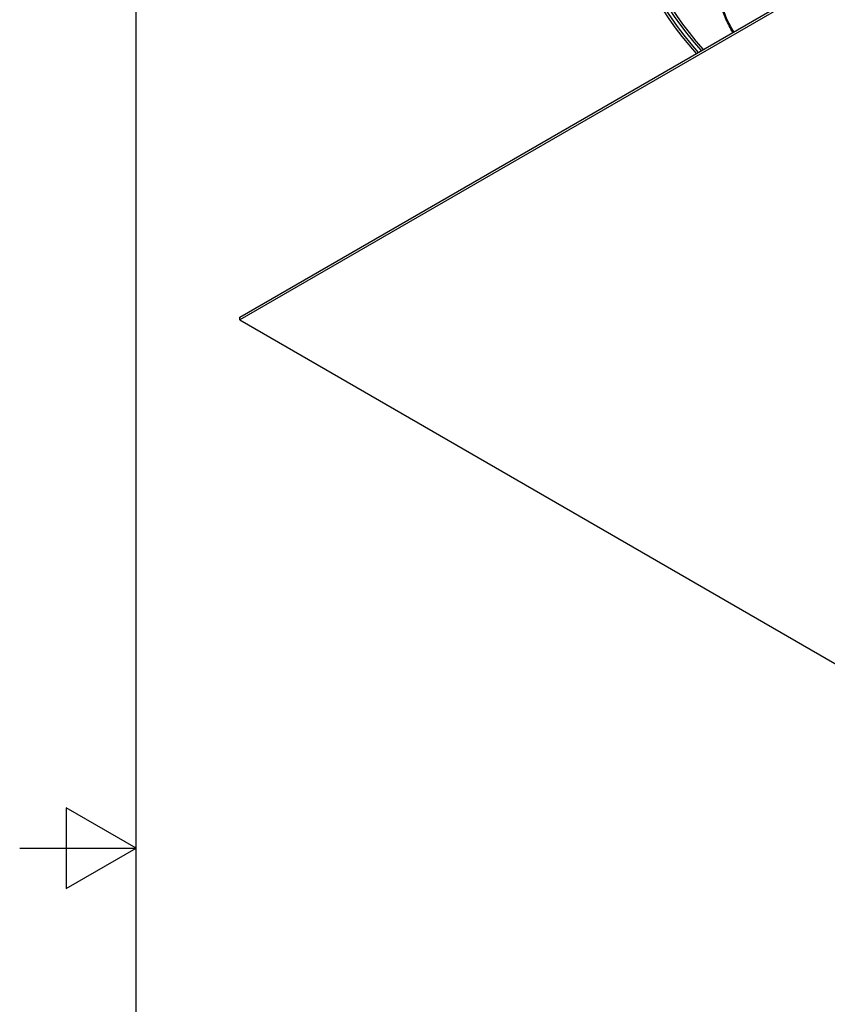
# Model space of a CAD drawing. Units: inches. Extents: x -6.1 to 67.6, y 1.4 to 46.5.
# Drawn here: x -6.1 to 1.6, y 22.5 to 31.8 of the extents above; entities that cross this region are included whole.
import ezdxf

# ---------------------------------------------------------------- set-up
doc = ezdxf.new("R2010")
doc.units = ezdxf.units.IN
doc.header["$LTSCALE"] = 4
doc.header["$MEASUREMENT"] = 0
for name, color, linetype in [('Border (ANSI)', 7, 'Continuous'), ('Visible (ANSI)', 7, 'Continuous'), ('Visible Narrow (ANSI)', 7, 'Continuous')]:
    doc.layers.add(name, color=color, linetype=linetype)

# ---------------------------------------------------------------- blocks, each defined once
blk = doc.blocks.new('Borders Default Border')
at = {"layer": 'Border (ANSI)', "flags": 128}
for points in [[(0.38, 0.62), (0.38, 10.38), (16.62, 10.38), (16.62, 0.62), (0.38, 0.62)], [(0.13, 5.5), (0.38, 5.5), (0.23, 5.5866), (0.23, 5.4134), (0.38, 5.5)]]:
    blk.add_lwpolyline(points, dxfattribs=at)

msp = doc.modelspace()

# ---------------------------------------------------------------- linework, layer by layer
at = {"layer": 'Visible (ANSI)'}
for p, q in [((-3.9962, 28.9668), (6.6104, 35.0906)), ((6.6104, 35.0661), (-3.9962, 28.9423)), ((-3.9962, 28.9423), (-3.9962, 28.9668)), ((-3.9962, 28.9423), (6.6104, 22.8186))]:
    msp.add_line(p, q, dxfattribs=at)
for major_axis, start_param, end_param in [((-7.0625, 0), 2.670452, 6.754326), ((-7.0375, 0), 2.671606, 6.753172), ((-7, 0), 2.673355, 6.751423), ((-6.975, 0), 2.674532, 6.750246)]:
    msp.add_ellipse((6.6104, 33.3081), major_axis=major_axis, ratio=0.57735, start_param=start_param, end_param=end_param, dxfattribs=at)
at = {"layer": 'Visible Narrow (ANSI)'}
for points, knots in [([(0.6638, 31.6574), (0.6403, 31.6962), (0.6184, 31.7382), (0.5987, 31.7824), (0.5792, 31.826), (0.5618, 31.8717), (0.5468, 31.9181)], [1.9963308, 1.9963308, 1.9963308, 1.9963308, 2.2336272, 2.2336272, 2.2336272, 2.4680252, 2.4680252, 2.4680252, 2.4680252]), ([(0.6725, 31.6624), (0.6483, 31.7019), (0.6257, 31.745), (0.6055, 31.7904), (0.5857, 31.8349), (0.5681, 31.8816), (0.5531, 31.929)], [1.9886983, 1.9886983, 1.9886983, 1.9886983, 2.2375879, 2.2375879, 2.2375879, 2.4818722, 2.4818722, 2.4818722, 2.4818722])]:
    msp.add_open_spline(points, degree=3, knots=knots, dxfattribs=at)

# ---------------------------------------------------------------- block references
at = {"xscale": 4.4, "yscale": 4.4, "zscale": 4.4}
msp.add_blockref('Borders Default Border', (-6.648, -0.248), dxfattribs=at)

doc.saveas('drawing.dxf')
